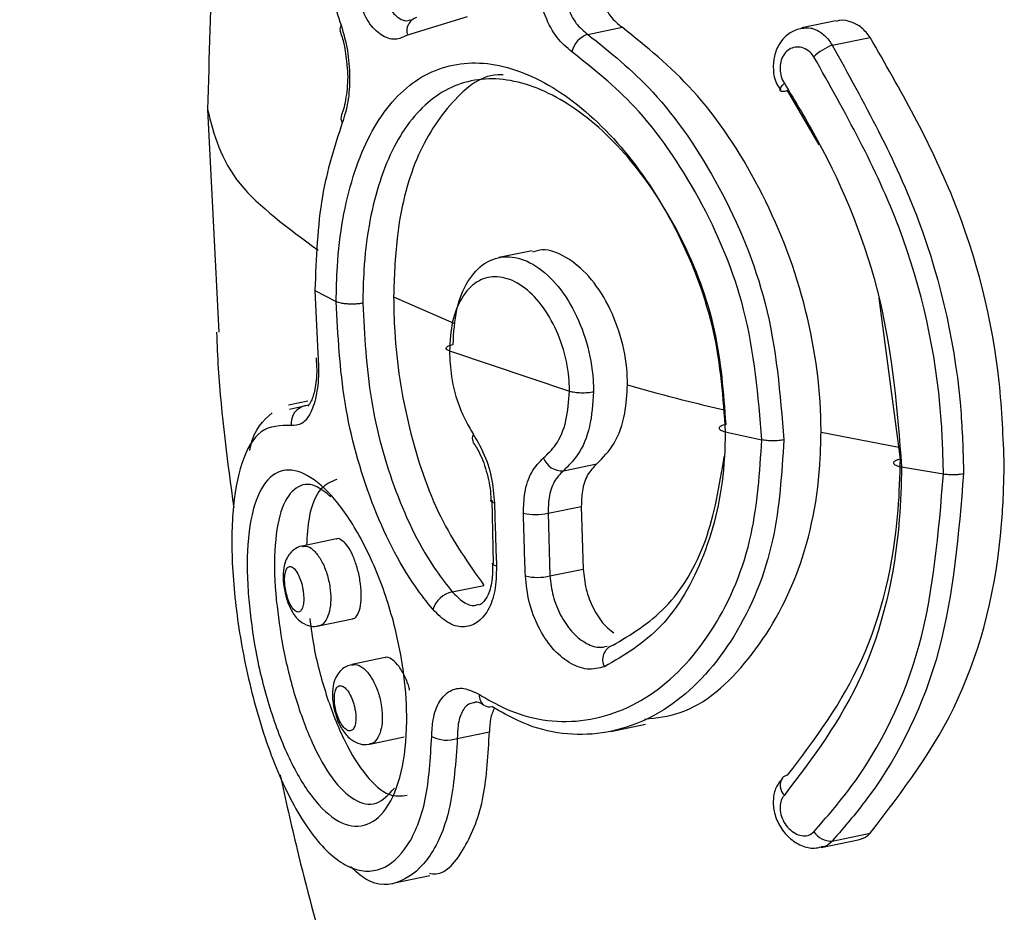
# Model space of a CAD drawing. Units: millimetres. Extents: x 292 to 10204, y 2025 to 14138.
# Drawn here: x 2703 to 2719, y 9493 to 9508 of the extents above; entities that cross this region are included whole.
import ezdxf

# ---------------------------------------------------------------- set-up
doc = ezdxf.new("R2010")
doc.units = ezdxf.units.MM
doc.linetypes.add('ACAD_ISO03W100', pattern=[30, 12, -18])
doc.layers.add('HERNI_PRVEK', color=4, linetype='Continuous')
doc.layers.add('ZALOZENI', color=6, linetype='Continuous')
doc.layers.add('KOTY', color=7, linetype='Continuous', lineweight=13)
doc.styles.add('arial', font='arial.ttf')
doc.dimstyles.new('KOTY_50', dxfattribs={"dimtxt": 110, "dimasz": 50, "dimexe": 50, "dimexo": 50, "dimgap": 30, "dimtad": 1, "dimdec": 0, "dimrnd": 10, "dimdsep": 46, "dimtxsty": 'arial', "dimblk": 'ARCHTICK', "dimcen": -1.5, "dimclrt": 2, "dimadec": 0, "dimazin": 0, "dimtfac": 0.63, "dimtdec": 0, "dimtix": 1, "dimtmove": 2, "dimatfit": 3, "dimldrblk": 'KOTA', "dimfxl": 400, "dimfxlon": 1, "dimtfill": 1, "dimtolj": 1, "dimtzin": 0, "dimarcsym": 0})

# ---------------------------------------------------------------- blocks, each defined once
blk = doc.blocks.new('_ArchTick')
at = {"color": 0, "linetype": 'ByBlock', "const_width": 0.15}
blk.add_lwpolyline([(-0.5, -0.5), (0.5, 0.5)], dxfattribs=at)
blk = doc.blocks.new('*D18')
at = {"layer": 'Defpoints', "color": 0, "transparency": 16777216}
for p in [(2738.677, 9851.578), (580.477, 8921.701)]:
    blk.add_point(p, dxfattribs=at)
at = {"layer": 'KOTY', "color": 0, "lineweight": -2, "transparency": 16777216}
for p, q in [((2738.677, 9851.578), (1527.923, 9329.915)), ((580.477, 8921.701), (1074.796, 9134.682))]:
    blk.add_line(p, q, dxfattribs=at)
at = {"layer": 'KOTY', "color": 0, "lineweight": -2, "transparency": 16777216, "xscale": 50, "yscale": 50, "zscale": 50, "rotation": 203.3091777223758}
blk.add_blockref('_ArchTick', (580.477, 8921.701), dxfattribs=at)
at = {"layer": 'KOTY', "color": 2, "transparency": 16777216, "insert": (1301.359, 9232.299), "char_height": 110, "attachment_point": 5, "rotation": 23.3092, "style": 'arial', "bg_fill": 3, "box_fill_scale": 1.1, "bg_fill_color": 256, "bg_fill_true_color": 13158600, "bg_fill_transparency": 0}
blk.add_mtext('\\A1;R2350', dxfattribs=at)
blk = doc.blocks.new('KOTA')
for p, q in [((-75, -75), (75, 75)), ((0, 75), (0, -75)), ((-75, 0), (75, 0))]:
    blk.add_line(p, q)
blk = doc.blocks.new('*D32')
at = {"layer": 'Defpoints', "color": 0, "linetype": 'ACAD_ISO03W100', "ltscale": 3, "transparency": 16777216}
for p in [(8422.812, 13715.654), (8422.812, 13715.654), (389.916, 7002.46)]:
    blk.add_point(p, dxfattribs=at)
at = {"layer": 'KOTY', "color": 0, "linetype": 'ACAD_ISO03W100', "lineweight": -2, "ltscale": 3, "transparency": 16777216}
for p, q in [((8422.812, 13715.654), (8390.749, 13754.02)), ((8422.812, 13715.654), (7988.976, 13353.092)), ((389.916, 7002.46), (7633.527, 13056.039)), ((389.916, 7002.46), (421.979, 6964.094))]:
    blk.add_line(p, q, dxfattribs=at)
at = {"layer": 'KOTY', "color": 0, "linetype": 'ACAD_ISO03W100', "lineweight": -2, "ltscale": 3, "transparency": 16777216, "xscale": 50, "yscale": 50, "zscale": 50}
for p, rotation in [((8422.812, 13715.654), 39.88593940992079), ((389.916, 7002.46), 219.8859394099208)]:
    blk.add_blockref('_ArchTick', p, dxfattribs=dict(at, rotation=rotation))
at = {"layer": 'KOTY', "color": 2, "linetype": 'ACAD_ISO03W100', "ltscale": 3, "transparency": 16777216, "insert": (7814.458, 13200.729), "char_height": 110, "attachment_point": 5, "rotation": 39.8859, "style": 'arial', "bg_fill": 3, "box_fill_scale": 1.1, "bg_fill_color": 256, "bg_fill_true_color": 13158600, "bg_fill_transparency": 0}
blk.add_mtext('\\A1;10470', dxfattribs=at)
blk = doc.blocks.new('*D37')
at = {"layer": 'Defpoints', "color": 0, "transparency": 16777216}
for p in [(2738.678, 9851.541), (2513.692, 9343.616), (2738.915, 9343.616, -2281.002)]:
    blk.add_point(p, dxfattribs=at)
at = {"layer": 'KOTY', "color": 0, "lineweight": -2, "transparency": 16777216}
for p, q in [((2688.678, 9851.541), (2463.692, 9851.541)), ((2513.692, 9851.541), (2513.692, 9343.616)), ((2517.597, 9343.616), (2463.692, 9343.616))]:
    blk.add_line(p, q, dxfattribs=at)
at = {"layer": 'KOTY', "color": 0, "lineweight": -2, "transparency": 16777216, "xscale": 50, "yscale": 50, "zscale": 50}
for p, rotation in [((2513.692, 9851.541), 90), ((2513.692, 9343.616), 270)]:
    blk.add_blockref('_ArchTick', p, dxfattribs=dict(at, rotation=rotation))
at = {"layer": 'KOTY', "color": 2, "transparency": 16777216, "insert": (2427.529, 9597.578), "char_height": 110, "attachment_point": 5, "rotation": 90, "style": 'arial', "bg_fill": 3, "box_fill_scale": 1.1, "bg_fill_color": 256, "bg_fill_true_color": 13158600, "bg_fill_transparency": 0}
blk.add_mtext('\\A1;510', dxfattribs=at)
blk = doc.blocks.new('*D38')
at = {"layer": 'Defpoints', "color": 0, "transparency": 16777216}
for p in [(2738.678, 9854.102), (2033.846, 8665.646), (2738.677, 8665.646)]:
    blk.add_point(p, dxfattribs=at)
at = {"layer": 'KOTY', "color": 0, "lineweight": -2, "transparency": 16777216}
for p, q in [((2433.846, 9854.102), (1983.846, 9854.102)), ((2033.846, 9854.102), (2033.846, 8665.646)), ((2433.846, 8665.646), (1983.846, 8665.646))]:
    blk.add_line(p, q, dxfattribs=at)
at = {"layer": 'KOTY', "color": 0, "lineweight": -2, "transparency": 16777216, "xscale": 50, "yscale": 50, "zscale": 50}
for p, rotation in [((2033.846, 9854.102), 90), ((2033.846, 8665.646), 270)]:
    blk.add_blockref('_ArchTick', p, dxfattribs=dict(at, rotation=rotation))
at = {"layer": 'KOTY', "color": 2, "transparency": 16777216, "insert": (1947.683, 9259.874), "char_height": 110, "attachment_point": 5, "rotation": 90, "style": 'arial', "bg_fill": 3, "box_fill_scale": 1.1, "bg_fill_color": 256, "bg_fill_true_color": 13158600, "bg_fill_transparency": 0}
blk.add_mtext('\\A1;1190', dxfattribs=at)
blk = doc.blocks.new('*D39')
at = {"layer": 'Defpoints', "color": 0, "transparency": 16777216}
for p in [(2738.677, 9851.541), (3938.677, 9354.577), (3938.677, 9354.577)]:
    blk.add_point(p, dxfattribs=at)
at = {"layer": 'KOTY', "color": 0, "lineweight": -2, "transparency": 16777216}
for p, q in [((2738.677, 9851.541), (2719.546, 9805.346)), ((2738.677, 9851.541), (3283.036, 9626.102)), ((3938.677, 9354.577), (3632.059, 9481.559)), ((3938.677, 9354.577), (3919.546, 9308.382))]:
    blk.add_line(p, q, dxfattribs=at)
at = {"layer": 'KOTY', "color": 0, "lineweight": -2, "transparency": 16777216, "xscale": 50, "yscale": 50, "zscale": 50}
for p, rotation in [((2738.677, 9851.541), 157.5037666038428), ((3938.677, 9354.577), 337.5037666038428)]:
    blk.add_blockref('_ArchTick', p, dxfattribs=dict(at, rotation=rotation))
at = {"layer": 'KOTY', "color": 2, "transparency": 16777216, "insert": (3445.219, 9524.063), "char_height": 110, "attachment_point": 5, "rotation": 337.5038, "style": 'arial', "bg_fill": 3, "box_fill_scale": 1.1, "bg_fill_color": 256, "bg_fill_true_color": 13158600, "bg_fill_transparency": 0}
blk.add_mtext('\\A1;1300', dxfattribs=at)
blk = doc.blocks.new('*D40')
at = {"layer": 'Defpoints', "color": 0, "transparency": 16777216}
for p in [(2738.678, 9854.102), (4538.677, 9354.577), (4538.677, 9354.577)]:
    blk.add_point(p, dxfattribs=at)
at = {"layer": 'KOTY', "color": 0, "lineweight": -2, "transparency": 16777216}
for p, q in [((2738.678, 9854.102), (2752.048, 9902.281)), ((2738.678, 9854.102), (3490.075, 9645.579)), ((4538.677, 9354.577), (3854.087, 9544.56)), ((4538.677, 9354.577), (4552.048, 9402.756))]:
    blk.add_line(p, q, dxfattribs=at)
at = {"layer": 'KOTY', "color": 0, "lineweight": -2, "transparency": 16777216, "xscale": 50, "yscale": 50, "zscale": 50}
for p, rotation in [((2738.678, 9854.102), 164.4899275383814), ((4538.677, 9354.577), 344.4899275383813)]:
    blk.add_blockref('_ArchTick', p, dxfattribs=dict(at, rotation=rotation))
at = {"layer": 'KOTY', "color": 2, "transparency": 16777216, "insert": (3670.522, 9589.45), "char_height": 110, "attachment_point": 5, "rotation": 344.4899, "style": 'arial', "bg_fill": 3, "box_fill_scale": 1.1, "bg_fill_color": 256, "bg_fill_true_color": 13158600, "bg_fill_transparency": 0}
blk.add_mtext('\\A1;1870', dxfattribs=at)
blk = doc.blocks.new('*D41')
at = {"layer": 'Defpoints', "color": 0, "transparency": 16777216}
for p in [(2737.187, 9854.408), (2736.404, 9850.599), (4995.988, 9386.071)]:
    blk.add_point(p, dxfattribs=at)
at = {"layer": 'KOTY', "color": 0, "lineweight": -2, "transparency": 16777216}
for p, q in [((2737.187, 9854.408), (2747.255, 9903.384)), ((4996.771, 9389.881), (2737.187, 9854.408)), ((4996.771, 9389.881), (5006.84, 9438.856))]:
    blk.add_line(p, q, dxfattribs=at)
at = {"layer": 'KOTY', "color": 0, "lineweight": -2, "transparency": 16777216, "xscale": 50, "yscale": 50, "zscale": 50}
for p, rotation in [((2737.187, 9854.408), 168.3829300399903), ((4996.771, 9389.881), 348.3829300399903)]:
    blk.add_blockref('_ArchTick', p, dxfattribs=dict(at, rotation=rotation))
at = {"layer": 'KOTY', "color": 2, "transparency": 16777216, "insert": (3759.207, 9738), "char_height": 110, "attachment_point": 5, "rotation": 348.3829, "style": 'arial', "bg_fill": 3, "box_fill_scale": 1.1, "bg_fill_color": 256, "bg_fill_true_color": 13158600, "bg_fill_transparency": 0}
blk.add_mtext('\\A1;2310', dxfattribs=at)

msp = doc.modelspace()

# ---------------------------------------------------------------- dimensions: what is measured, and where the dimension line sits
at = {"layer": 'KOTY', "linetype": 'ACAD_ISO03W100', "ltscale": 3}
dim = msp.add_linear_dim(base=(8422.812, 13715.654), p1=(389.916, 7002.46), p2=(8422.812, 13715.654), angle=39.8859, dimstyle='KOTY_50', dxfattribs=at)
dim.commit()
dim.dimension.update_dxf_attribs({"geometry": '*D32', "text_midpoint": (7814.458, 13200.729), "dimtype": 161})

# ---------------------------------------------------------------- next in the draw order: linework, layer by layer
at = {"layer": 'HERNI_PRVEK'}
for p, q in [((2710.351, 9507.911), (2709.34, 9507.597)), ((2712.388, 9507.612), (2712.968, 9507.732)), ((2716.585, 9507.839), (2716.006, 9507.72)), ((2716.52, 9507.428), (2717.163, 9507.56)), ((2716.301, 9505.746), (2715.767, 9506.661)), ((2705.96, 9506.341), (2706.15, 9502.579)), ((2711.446, 9503.956), (2710.887, 9503.841)), ((2707.775, 9503.285), (2708.136, 9503.096)), ((2707.775, 9503.285), (2707.825, 9502.227)), ((2709.106, 9503.176), (2710.122, 9502.73)), ((2717.674, 9500.433), (2717.313, 9503.152)), ((2710.05, 9502.261), (2712.079, 9501.583)), ((2707.658, 9501.415), (2707.332, 9501.348)), ((2707.347, 9501.28), (2707.62, 9501.341)), ((2707.62, 9501.341), (2707.681, 9501.353)), ((2707.62, 9501.341), (2707.67, 9501.352)), ((2714.714, 9500.896), (2715.332, 9500.76)), ((2716.332, 9500.888), (2717.647, 9500.638)), ((2711.977, 9500.237), (2712.541, 9500.353)), ((2717.694, 9500.303), (2718.403, 9500.185)), ((2710.767, 9499.741), (2710.791, 9498.676)), ((2711.717, 9499.52), (2712.279, 9499.635)), ((2712.279, 9499.635), (2712.312, 9498.576)), ((2711.717, 9499.52), (2711.75, 9498.461)), ((2708.14, 9499.084), (2707.561, 9498.965)), ((2710.783, 9498.676), (2710.783, 9498.678)), ((2711.75, 9498.461), (2712.312, 9498.576)), ((2710.098, 9498.19), (2710.632, 9498.3)), ((2707.837, 9497.614), (2708.412, 9497.733)), ((2708.961, 9497.079), (2708.4, 9496.963)), ((2712.778, 9495.833), (2713.365, 9495.954)), ((2708.704, 9495.619), (2709.284, 9495.738)), ((2710.183, 9495.714), (2710.726, 9495.826)), ((2716.52, 9493.978), (2717.163, 9494.111)), ((2716.336, 9493.87), (2716.959, 9493.999)), ((2709.12, 9493.274), (2709.716, 9493.397))]:
    msp.add_line(p, q, dxfattribs=at)
at = {"layer": 'HERNI_PRVEK', "flags": 128}
for points in [[(2715.643, 9506.661), (2715.642, 9506.662), (2715.641, 9506.684), (2715.653, 9506.713), (2715.677, 9506.747), (2715.712, 9506.785)], [(2715.767, 9506.661), (2715.721, 9506.648), (2715.683, 9506.644), (2715.657, 9506.649), (2715.643, 9506.661)], [(2710.812, 9499.687), (2710.781, 9499.7), (2710.76, 9499.715), (2710.751, 9499.732), (2710.75, 9499.738)], [(2710.846, 9498.624), (2710.814, 9498.637), (2710.794, 9498.653), (2710.784, 9498.669), (2710.783, 9498.676)]]:
    msp.add_lwpolyline(points, dxfattribs=at)
at = {"layer": 'HERNI_PRVEK'}
for centre, radius, start, end in [((2709.563, 9507.671), 0.235, 105.8589, 198.4795), ((2708.283, 9507.709), 0.084, 138.3883, 200.2277), ((2712.515, 9507.229), 0.404, 108.2577, 167.3425), ((2716.86, 9506.542), 0.949, 110.9962, 133.1872), ((2708.373, 9506.197), 0.157, 158.1408, 211.2073), ((2707.681, 9501.039), 0.308, 101.3647, 186.7013), ((2710.544, 9500.786), 0.109, 144.4567, 210.6948), ((2711.951, 9500.567), 0.331, 200.2781, 274.3899), ((2711.517, 9500.376), 0.88, 255.7778, 283.1363), ((2711.541, 9499.287), 0.852, 255.948, 284.1973), ((2710.19, 9497.753), 0.446, 101.9231, 161.4185), ((2712.894, 9497.044), 0.255, 110.1133, 208.2688), ((2710.753, 9496.433), 0.198, 173.7338, 235.1172), ((2710.726, 9496.42), 0.172, 240.0307, 283.1595), ((2710.007, 9496.235), 0.55, 242.1779, 288.6815), ((2715.876, 9494.92), 0.234, 147.238, 225.5865), ((2715.782, 9494.947), 0.144, 96.1072, 135.978), ((2716.512, 9494.346), 0.368, 215.0479, 271.2933)]:
    msp.add_arc(centre, radius, start, end, dxfattribs=at)
for points, knots in [([(2728.484, 9499.465), (2728.412, 9500.418), (2728.27, 9502.289), (2727.355, 9505.04), (2725.84, 9508.535), (2723.528, 9512.756), (2720.835, 9517.626), (2718.36, 9522.34), (2716.637, 9526.351), (2715.599, 9529.714), (2715.144, 9532.366), (2715.144, 9534.773), (2715.699, 9536.823), (2716.291, 9538.122), (2716.838, 9538.63), (2716.867, 9538.657)], [0, 0, 0, 0, 0.058252, 0.114396, 0.171839, 0.284994, 0.400766, 0.512187, 0.626593, 0.702473, 0.779855, 0.851359, 0.924644, 0.996083, 1, 1, 1, 1]), ([(2717.528, 9534.048), (2717.518, 9533.608), (2717.491, 9532.425), (2717.962, 9529.939), (2718.993, 9526.564), (2720.847, 9522.176), (2723.394, 9517.111), (2725.97, 9512.267), (2728.007, 9508.115), (2729.203, 9505.097), (2729.917, 9502.331), (2730.016, 9500.729), (2730.066, 9499.918)], [0, 0, 0, 0, 0.049762, 0.133808, 0.251512, 0.372586, 0.531989, 0.695884, 0.785781, 0.876965, 0.937706, 1, 1, 1, 1]), ([(2711.857, 9530.937), (2711.634, 9530.56), (2710.487, 9528.617), (2708.892, 9524.366), (2707.144, 9518.313), (2706.128, 9512.117), (2706.012, 9508.13), (2705.96, 9506.341)], [0, 0, 0, 0, 0.051426, 0.264981, 0.522238, 0.785609, 1, 1, 1, 1]), ([(2707.753, 9509.253), (2707.802, 9509.084), (2707.948, 9508.588), (2708.112, 9508.092), (2708.22, 9507.765)], [0, 0, 0, 0, 0.340557, 1, 1, 1, 1]), ([(2712.529, 9508.875), (2712.526, 9508.759), (2712.521, 9508.526), (2712.613, 9508.188), (2712.763, 9507.903), (2712.9, 9507.788), (2712.968, 9507.732)], [0, 0, 0, 0, 0.253513, 0.507084, 0.759194, 1, 1, 1, 1]), ([(2712.12, 9507.317), (2712.033, 9507.39), (2711.855, 9507.54), (2711.66, 9507.91), (2711.541, 9508.349), (2711.547, 9508.652), (2711.55, 9508.803)], [0, 0, 0, 0, 0.240959, 0.493455, 0.7469, 1, 1, 1, 1]), ([(2711.965, 9508.759), (2711.96, 9508.643), (2711.95, 9508.409), (2712.035, 9508.069), (2712.182, 9507.783), (2712.32, 9507.668), (2712.388, 9507.612)], [0, 0, 0, 0, 0.2541, 0.507864, 0.759905, 1, 1, 1, 1]), ([(2708.909, 9508.347), (2708.944, 9508.251), (2709.014, 9508.059), (2709.169, 9507.892), (2709.302, 9507.826), (2709.375, 9507.855), (2709.39, 9507.861)], [0, 0, 0, 0, 0.307909, 0.615366, 0.919942, 1, 1, 1, 1]), ([(2709.34, 9507.597), (2709.271, 9507.565), (2709.125, 9507.499), (2708.892, 9507.582), (2708.671, 9507.802), (2708.567, 9508.049), (2708.516, 9508.172)], [0, 0, 0, 0, 0.2287983, 0.4849753, 0.742687, 1, 1, 1, 1]), ([(2717.163, 9507.56), (2717.117, 9507.619), (2717.024, 9507.736), (2716.841, 9507.83), (2716.688, 9507.864), (2716.608, 9507.837), (2716.588, 9507.83)], [0, 0, 0, 0, 0.2967786, 0.5932055, 0.8983981, 1, 1, 1, 1]), ([(2708.22, 9507.765), (2708.259, 9507.626), (2708.336, 9507.354), (2708.372, 9506.895), (2708.346, 9506.458), (2708.274, 9506.23), (2708.238, 9506.116)], [0, 0, 0, 0, 0.258984, 0.506434, 0.753136, 1, 1, 1, 1]), ([(2716.332, 9500.888), (2716.332, 9500.933), (2716.327, 9501.651), (2716.117, 9503.1), (2715.337, 9505.071), (2714.229, 9506.724), (2713.376, 9507.405), (2712.968, 9507.732)], [0, 0, 0, 0, 0.016751, 0.265828, 0.515362, 0.768006, 1, 1, 1, 1]), ([(2716.005, 9507.716), (2715.937, 9507.695), (2715.799, 9507.652), (2715.639, 9507.489), (2715.536, 9507.274), (2715.514, 9507.022), (2715.554, 9506.803), (2715.629, 9506.7), (2715.653, 9506.667)], [0, 0, 0, 0, 0.166964, 0.341721, 0.521484, 0.711045, 0.907061, 1, 1, 1, 1]), ([(2716.005, 9507.715), (2716.056, 9507.721), (2716.164, 9507.734), (2716.333, 9507.652), (2716.453, 9507.535), (2716.507, 9507.449), (2716.52, 9507.428)], [0, 0, 0, 0, 0.273374, 0.586839, 0.896589, 1, 1, 1, 1]), ([(2708.198, 9507.678), (2708.223, 9507.605), (2708.281, 9507.435), (2708.302, 9507.226), (2708.313, 9507.108)], [0, 0, 0, 0, 0.434739, 1, 1, 1, 1]), ([(2712.388, 9507.612), (2712.763, 9507.314), (2713.577, 9506.664), (2714.658, 9505.073), (2715.521, 9503.013), (2715.641, 9501.534), (2715.705, 9500.759)], [0, 0, 0, 0, 0.214448, 0.466411, 0.720185, 1, 1, 1, 1]), ([(2719.43, 9500.332), (2719.412, 9500.8), (2719.353, 9502.306), (2718.698, 9504.885), (2717.669, 9506.679), (2717.163, 9507.56)], [0, 0, 0, 0, 0.186775, 0.60037, 1, 1, 1, 1]), ([(2716.21, 9507.234), (2716.202, 9507.246), (2716.168, 9507.294), (2716.092, 9507.36), (2715.981, 9507.402), (2715.868, 9507.397), (2715.769, 9507.348), (2715.693, 9507.262), (2715.646, 9507.15), (2715.633, 9507.025), (2715.653, 9506.895), (2715.692, 9506.821), (2715.712, 9506.785)], [0, 0, 0, 0, 0.036818, 0.147865, 0.261321, 0.374395, 0.484724, 0.591274, 0.694498, 0.796046, 0.897968, 1, 1, 1, 1]), ([(2716.52, 9507.428), (2717.055, 9506.465), (2718.126, 9504.539), (2718.694, 9501.94), (2718.733, 9500.523), (2718.742, 9500.19)], [0, 0, 0, 0, 0.433143, 0.866687, 1, 1, 1, 1]), ([(2715.332, 9500.76), (2715.27, 9501.501), (2715.153, 9502.917), (2714.315, 9504.887), (2713.268, 9506.409), (2712.482, 9507.031), (2712.12, 9507.317)], [0, 0, 0, 0, 0.279002, 0.532533, 0.784866, 1, 1, 1, 1]), ([(2718.403, 9500.185), (2718.393, 9500.509), (2718.354, 9501.889), (2717.793, 9504.423), (2716.738, 9506.296), (2716.21, 9507.234)], [0, 0, 0, 0, 0.133084, 0.566263, 1, 1, 1, 1]), ([(2708.136, 9503.096), (2708.14, 9503.295), (2708.156, 9504.058), (2708.375, 9505.272), (2708.946, 9506.436), (2709.78, 9507.098), (2710.811, 9507.193), (2711.942, 9506.711), (2713.043, 9505.701), (2713.957, 9504.283), (2714.591, 9502.609), (2714.673, 9501.464), (2714.714, 9500.896)], [0, 0, 0, 0, 0.037913, 0.145091, 0.252349, 0.359212, 0.466113, 0.573717, 0.681745, 0.789092, 0.895327, 1, 1, 1, 1]), ([(2708.313, 9507.108), (2708.316, 9507.087), (2708.339, 9506.931), (2708.32, 9506.64), (2708.273, 9506.366), (2708.231, 9506.275), (2708.223, 9506.257)], [0, 0, 0, 0, 0.0656252, 0.489815, 0.8989976, 1, 1, 1, 1]), ([(2714.726, 9501.02), (2714.687, 9501.553), (2714.61, 9502.627), (2714.014, 9504.195), (2713.157, 9505.525), (2712.125, 9506.47), (2711.069, 9506.92), (2710.109, 9506.828), (2709.334, 9506.205), (2708.807, 9505.112), (2708.604, 9503.972), (2708.589, 9503.257), (2708.586, 9503.069)], [0, 0, 0, 0, 0.105021, 0.211468, 0.318786, 0.426549, 0.533768, 0.640346, 0.747091, 0.854464, 0.96195, 1, 1, 1, 1]), ([(2710.96, 9506.927), (2710.949, 9506.928), (2710.61, 9506.951), (2710.069, 9506.501), (2709.451, 9505.578), (2709.148, 9504.368), (2709.117, 9503.509), (2709.106, 9503.176)], [0, 0, 0, 0, 0.009558, 0.280662, 0.553217, 0.826584, 1, 1, 1, 1]), ([(2715.712, 9506.785), (2715.901, 9506.471), (2716.574, 9505.36), (2717.467, 9503.153), (2717.619, 9501.253), (2717.694, 9500.303)], [0, 0, 0, 0, 0.164035, 0.582236, 1, 1, 1, 1]), ([(2705.96, 9506.341), (2706.069, 9505.918), (2706.278, 9505.103), (2707.326, 9504.335), (2707.83, 9503.966)], [0, 0, 0, 0, 0.51925, 1, 1, 1, 1]), ([(2708.238, 9506.116), (2708.109, 9505.718), (2707.838, 9504.887), (2707.797, 9503.834), (2707.775, 9503.285)], [0, 0, 0, 0, 0.479014, 1, 1, 1, 1]), ([(2713.06, 9501.691), (2713.059, 9501.731), (2713.056, 9501.979), (2712.98, 9502.452), (2712.749, 9503.052), (2712.415, 9503.548), (2712.024, 9503.868), (2711.683, 9504.002), (2711.507, 9503.947), (2711.452, 9503.929)], [0, 0, 0, 0, 0.034516, 0.211164, 0.387879, 0.564871, 0.741986, 0.918942, 1, 1, 1, 1]), ([(2710.112, 9502.37), (2710.124, 9502.573), (2710.149, 9502.979), (2710.346, 9503.461), (2710.639, 9503.778), (2711.009, 9503.89), (2711.413, 9503.787), (2711.808, 9503.481), (2712.147, 9503.004), (2712.388, 9502.411), (2712.479, 9501.912), (2712.485, 9501.638), (2712.487, 9501.573)], [0, 0, 0, 0, 0.107345, 0.214689, 0.322052, 0.429415, 0.536738, 0.644013, 0.751361, 0.858787, 0.966185, 1, 1, 1, 1]), ([(2712.079, 9501.583), (2712.078, 9501.638), (2712.073, 9501.87), (2711.994, 9502.292), (2711.786, 9502.794), (2711.496, 9503.198), (2711.158, 9503.458), (2710.813, 9503.546), (2710.498, 9503.451), (2710.249, 9503.184), (2710.082, 9502.777), (2710.061, 9502.433), (2710.05, 9502.261)], [0, 0, 0, 0, 0.03369, 0.140756, 0.248062, 0.355549, 0.463162, 0.570852, 0.678489, 0.785901, 0.893034, 1, 1, 1, 1]), ([(2709.767, 9497.896), (2709.668, 9498.021), (2709.268, 9498.527), (2708.7, 9499.667), (2708.224, 9501.373), (2708.165, 9502.524), (2708.136, 9503.095)], [0, 0, 0, 0, 0.099926, 0.403228, 0.704235, 1, 1, 1, 1]), ([(2708.586, 9503.069), (2708.613, 9502.524), (2708.669, 9501.443), (2709.111, 9499.845), (2709.634, 9498.782), (2710.006, 9498.308), (2710.098, 9498.19)], [0, 0, 0, 0, 0.301521, 0.597575, 0.900382, 1, 1, 1, 1]), ([(2709.106, 9503.176), (2709.109, 9502.982), (2709.124, 9502.254), (2709.332, 9500.946), (2709.845, 9499.414), (2710.374, 9498.666), (2710.632, 9498.3)], [0, 0, 0, 0, 0.109355, 0.410214, 0.711965, 1, 1, 1, 1]), ([(2706.112, 9502.577), (2706.12, 9502.373), (2706.163, 9501.377), (2706.298, 9500.393), (2706.405, 9499.611)], [0, 0, 0, 0, 0.204753, 1, 1, 1, 1]), ([(2707.825, 9502.227), (2707.831, 9502.13), (2707.847, 9501.885), (2707.812, 9501.52), (2707.712, 9501.202), (2707.559, 9501.004), (2707.436, 9501.003), (2707.375, 9501.003)], [0, 0, 0, 0, 0.136872, 0.345754, 0.560649, 0.780216, 1, 1, 1, 1]), ([(2710.05, 9502.261), (2710.057, 9502.117), (2710.073, 9501.795), (2710.207, 9501.286), (2710.372, 9500.995), (2710.455, 9500.849)], [0, 0, 0, 0, 0.287056, 0.643123, 1, 1, 1, 1]), ([(2707.795, 9502.146), (2707.8, 9502.079), (2707.816, 9501.88), (2707.78, 9501.613), (2707.72, 9501.405), (2707.657, 9501.328), (2707.666, 9501.334), (2707.669, 9501.335)], [0, 0, 0, 0, 0.1501821, 0.4436202, 0.6881787, 0.9128615, 1, 1, 1, 1]), ([(2711.641, 9500.453), (2711.713, 9500.522), (2711.875, 9500.676), (2712.043, 9501.068), (2712.067, 9501.411), (2712.079, 9501.583)], [0, 0, 0, 0, 0.288918, 0.644735, 1, 1, 1, 1]), ([(2712.487, 9501.573), (2712.473, 9501.37), (2712.445, 9500.965), (2712.249, 9500.502), (2712.061, 9500.319), (2711.977, 9500.237)], [0, 0, 0, 0, 0.35584, 0.711683, 1, 1, 1, 1]), ([(2712.541, 9500.353), (2712.645, 9500.458), (2712.855, 9500.669), (2713.029, 9501.16), (2713.05, 9501.527), (2713.06, 9501.691)], [0, 0, 0, 0, 0.356335, 0.71268, 1, 1, 1, 1]), ([(2713.06, 9501.691), (2713.217, 9501.645), (2713.737, 9501.496), (2714.302, 9501.359), (2714.696, 9501.264)], [0, 0, 0, 0, 0.303541, 1, 1, 1, 1]), ([(2706.673, 9500.577), (2706.677, 9500.598), (2706.743, 9500.941), (2706.904, 9501.083), (2707.054, 9501.215)], [0, 0, 0, 0, 0.061682, 1, 1, 1, 1]), ([(2707.375, 9501.003), (2707.194, 9501.001), (2706.845, 9500.996), (2706.521, 9500.427), (2706.363, 9499.574), (2706.367, 9498.486), (2706.521, 9497.257), (2706.822, 9495.988), (2707.255, 9494.832), (2707.786, 9493.952), (2708.358, 9493.471), (2708.907, 9493.438), (2709.361, 9493.847), (2709.683, 9494.627), (2709.728, 9495.375), (2709.751, 9495.748)], [0, 0, 0, 0, 0.084656, 0.16332, 0.238088, 0.310002, 0.381665, 0.455704, 0.533013, 0.612413, 0.692082, 0.770829, 0.84823, 0.924262, 1, 1, 1, 1]), ([(2714.714, 9500.897), (2714.709, 9500.716), (2714.69, 9499.971), (2714.401, 9498.756), (2713.679, 9497.515), (2713.004, 9497.119), (2712.67, 9496.924)], [0, 0, 0, 0, 0.096667, 0.399532, 0.703132, 1, 1, 1, 1]), ([(2713.349, 9496.039), (2713.551, 9496.062), (2714.197, 9496.133), (2715.161, 9496.995), (2716.021, 9498.483), (2716.315, 9499.92), (2716.329, 9500.744), (2716.332, 9500.888)], [0, 0, 0, 0, 0.12361, 0.394874, 0.668811, 0.942246, 1, 1, 1, 1]), ([(2710.444, 9500.727), (2710.483, 9500.666), (2710.583, 9500.515), (2710.696, 9500.183), (2710.749, 9499.899), (2710.748, 9499.757), (2710.748, 9499.738)], [0, 0, 0, 0, 0.231776, 0.582055, 0.942888, 1, 1, 1, 1]), ([(2710.455, 9500.849), (2710.512, 9500.754), (2710.638, 9500.54), (2710.775, 9500.129), (2710.8, 9499.834), (2710.812, 9499.687)], [0, 0, 0, 0, 0.28823, 0.64435, 1, 1, 1, 1]), ([(2710.557, 9496.455), (2710.7, 9496.372), (2711.252, 9496.054), (2712.284, 9495.903), (2713.541, 9496.386), (2714.565, 9497.506), (2715.217, 9499.031), (2715.296, 9500.214), (2715.332, 9500.76)], [0, 0, 0, 0, 0.068007, 0.261129, 0.455044, 0.647236, 0.837164, 1, 1, 1, 1]), ([(2715.705, 9500.759), (2715.667, 9500.188), (2715.587, 9498.952), (2714.916, 9497.358), (2713.859, 9496.186), (2712.559, 9495.679), (2711.488, 9495.835), (2710.915, 9496.166), (2710.765, 9496.252)], [0, 0, 0, 0, 0.163503, 0.353904, 0.546112, 0.739641, 0.93219, 1, 1, 1, 1]), ([(2711.301, 9499.524), (2711.305, 9499.638), (2711.313, 9499.894), (2711.425, 9500.235), (2711.569, 9500.38), (2711.641, 9500.453)], [0, 0, 0, 0, 0.288863, 0.644059, 1, 1, 1, 1]), ([(2712.806, 9497.284), (2713.118, 9497.469), (2713.749, 9497.845), (2714.448, 9498.991), (2714.615, 9499.987), (2714.697, 9500.479)], [0, 0, 0, 0, 0.330651, 0.669589, 1, 1, 1, 1]), ([(2715.767, 9495.09), (2716.226, 9495.697), (2717.144, 9496.911), (2717.632, 9498.942), (2717.666, 9500.147), (2717.674, 9500.433)], [0, 0, 0, 0, 0.432649, 0.86544, 1, 1, 1, 1]), ([(2706.656, 9498.062), (2706.653, 9498.104), (2706.623, 9498.477), (2706.626, 9498.83), (2706.679, 9499.38), (2706.786, 9499.857), (2707.08, 9500.24), (2707.475, 9500.28), (2707.929, 9499.991), (2708.393, 9499.413), (2708.816, 9498.6), (2709.125, 9497.682), (2709.297, 9496.786), (2709.351, 9495.915), (2709.259, 9495.1), (2709, 9494.477), (2708.621, 9494.186), (2708.18, 9494.258), (2707.737, 9494.665), (2707.333, 9495.342), (2707.001, 9496.21), (2706.76, 9497.162), (2706.689, 9497.772), (2706.656, 9498.062)], [0, 0, 0, 0, 0.0068715, 0.0613017, 0.0621703, 0.1189123, 0.1752193, 0.229894, 0.2828919, 0.3348615, 0.3865736, 0.43856, 0.4825532, 0.5253117, 0.5797435, 0.6351731, 0.6911306, 0.7466435, 0.8006376, 0.8526482, 0.903274, 0.9540685, 1, 1, 1, 1]), ([(2711.977, 9500.237), (2711.921, 9500.181), (2711.81, 9500.068), (2711.725, 9499.805), (2711.72, 9499.608), (2711.717, 9499.52)], [0, 0, 0, 0, 0.355355, 0.710683, 1, 1, 1, 1]), ([(2712.541, 9500.353), (2712.485, 9500.297), (2712.374, 9500.184), (2712.288, 9499.921), (2712.281, 9499.724), (2712.279, 9499.635)], [0, 0, 0, 0, 0.355315, 0.71063, 1, 1, 1, 1]), ([(2717.694, 9500.304), (2717.686, 9500.007), (2717.65, 9498.753), (2717.143, 9496.641), (2716.189, 9495.382), (2715.712, 9494.753)], [0, 0, 0, 0, 0.134442, 0.5669153, 1, 1, 1, 1]), ([(2717.163, 9494.111), (2717.708, 9494.819), (2718.797, 9496.233), (2719.38, 9498.598), (2719.421, 9499.999), (2719.43, 9500.332)], [0, 0, 0, 0, 0.4331109, 0.8653643, 1, 1, 1, 1]), ([(2708.047, 9499.799), (2707.958, 9499.868), (2707.736, 9500.044), (2707.443, 9499.986), (2707.203, 9499.654), (2707.084, 9499.026), (2707.089, 9498.425), (2707.12, 9498.086), (2707.123, 9498.048)], [0, 0, 0, 0, 0.135678, 0.34105, 0.55296, 0.766514, 0.974219, 1, 1, 1, 1]), ([(2708.148, 9500.092), (2708.052, 9500.052), (2707.847, 9499.968), (2707.671, 9499.558), (2707.644, 9499.138), (2707.634, 9498.98)], [0, 0, 0, 0, 0.349866, 0.754773, 1, 1, 1, 1]), ([(2716.21, 9494.135), (2716.424, 9494.38), (2717.168, 9495.233), (2718.153, 9497.201), (2718.319, 9499.191), (2718.403, 9500.185)], [0, 0, 0, 0, 0.168023, 0.584205, 1, 1, 1, 1]), ([(2718.742, 9500.19), (2718.658, 9499.169), (2718.49, 9497.128), (2717.493, 9495.107), (2716.737, 9494.23), (2716.52, 9493.978)], [0, 0, 0, 0, 0.416319, 0.832327, 1, 1, 1, 1]), ([(2717.528, 9476.184), (2717.518, 9476.305), (2717.491, 9476.631), (2717.962, 9477.61), (2718.993, 9479.217), (2720.847, 9481.731), (2723.394, 9485.103), (2725.97, 9488.803), (2728.007, 9492.266), (2729.203, 9494.95), (2729.917, 9497.541), (2730.016, 9499.119), (2730.066, 9499.918)], [0, 0, 0, 0, 0.049762, 0.133808, 0.251512, 0.372586, 0.531989, 0.695884, 0.785781, 0.876965, 0.937706, 1, 1, 1, 1]), ([(2710.812, 9499.687), (2710.817, 9499.495), (2710.827, 9499.14), (2710.84, 9498.787), (2710.846, 9498.624)], [0, 0, 0, 0, 0.540169, 1, 1, 1, 1]), ([(2711.334, 9498.46), (2711.327, 9498.651), (2711.315, 9499.006), (2711.306, 9499.36), (2711.301, 9499.524)], [0, 0, 0, 0, 0.54019, 1, 1, 1, 1]), ([(2715.241, 9476.372), (2715.2, 9476.538), (2715.117, 9476.882), (2715.601, 9477.81), (2716.613, 9479.23), (2718.339, 9481.335), (2720.792, 9484.229), (2723.507, 9487.733), (2725.813, 9491.088), (2727.348, 9494.16), (2728.268, 9496.671), (2728.412, 9498.528), (2728.484, 9499.465)], [0, 0, 0, 0, 0.083163, 0.172309, 0.263345, 0.394179, 0.528841, 0.661955, 0.797978, 0.864154, 0.931516, 1, 1, 1, 1]), ([(2708.411, 9497.739), (2708.417, 9497.739), (2708.453, 9497.734), (2708.505, 9497.804), (2708.552, 9497.948), (2708.565, 9498.152), (2708.543, 9498.379), (2708.493, 9498.605), (2708.42, 9498.806), (2708.331, 9498.967), (2708.238, 9499.063), (2708.171, 9499.101), (2708.144, 9499.082), (2708.141, 9499.08)], [0, 0, 0, 0, 0.022621, 0.136197, 0.248758, 0.358176, 0.463802, 0.566565, 0.668414, 0.771572, 0.877844, 0.987999, 1, 1, 1, 1]), ([(2707.564, 9498.963), (2707.56, 9498.963), (2707.507, 9498.962), (2707.421, 9498.909), (2707.331, 9498.818), (2707.27, 9498.697), (2707.237, 9498.539), (2707.238, 9498.379), (2707.253, 9498.275), (2707.257, 9498.252)], [0, 0, 0, 0, 0.015971, 0.17922, 0.320451, 0.469041, 0.667077, 0.923512, 1, 1, 1, 1]), ([(2707.564, 9498.955), (2707.583, 9498.96), (2707.639, 9498.976), (2707.743, 9498.912), (2707.859, 9498.776), (2707.955, 9498.581), (2708.011, 9498.388), (2708.042, 9498.193), (2708.047, 9498.004), (2708.016, 9497.814), (2707.949, 9497.682), (2707.884, 9497.615), (2707.841, 9497.619), (2707.836, 9497.62)], [0, 0, 0, 0, 0.059482, 0.172052, 0.283914, 0.39309, 0.498999, 0.560389, 0.665511, 0.769852, 0.875565, 0.984209, 1, 1, 1, 1]), ([(2707.265, 9498.344), (2707.268, 9498.311), (2707.275, 9498.238), (2707.293, 9498.16), (2707.317, 9498.078), (2707.347, 9497.996), (2707.4, 9497.904), (2707.457, 9497.852), (2707.51, 9497.845), (2707.552, 9497.883), (2707.579, 9497.959), (2707.59, 9498.064), (2707.583, 9498.171), (2707.565, 9498.282), (2707.535, 9498.392), (2707.486, 9498.504), (2707.43, 9498.585), (2707.373, 9498.624), (2707.324, 9498.616), (2707.287, 9498.565), (2707.266, 9498.48), (2707.262, 9498.399), (2707.265, 9498.352), (2707.265, 9498.344)], [0, 0, 0, 0, 0.041028, 0.092083, 0.092767, 0.146498, 0.202218, 0.258947, 0.315301, 0.370186, 0.423192, 0.475023, 0.526849, 0.55704, 0.609202, 0.663357, 0.719404, 0.776281, 0.832501, 0.886944, 0.939335, 0.990263, 1, 1, 1, 1]), ([(2710.846, 9498.624), (2710.842, 9498.482), (2710.835, 9498.198), (2710.711, 9497.864), (2710.52, 9497.647), (2710.278, 9497.576), (2710.014, 9497.648), (2709.849, 9497.813), (2709.767, 9497.896)], [0, 0, 0, 0, 0.1668336, 0.3330721, 0.4996808, 0.6665221, 0.8333129, 1, 1, 1, 1]), ([(2710.775, 9498.678), (2710.778, 9498.589), (2710.783, 9498.379), (2710.709, 9498.131), (2710.603, 9497.985), (2710.564, 9497.974), (2710.544, 9497.968)], [0, 0, 0, 0, 0.203784, 0.477778, 0.738392, 1, 1, 1, 1]), ([(2712.312, 9498.576), (2712.323, 9498.463), (2712.347, 9498.235), (2712.476, 9497.906), (2712.64, 9497.643), (2712.771, 9497.542), (2712.827, 9497.499)], [0, 0, 0, 0, 0.266821, 0.533625, 0.800831, 1, 1, 1, 1]), ([(2712.67, 9496.924), (2712.574, 9496.901), (2712.383, 9496.855), (2712.07, 9496.977), (2711.781, 9497.226), (2711.545, 9497.587), (2711.38, 9498.018), (2711.349, 9498.313), (2711.334, 9498.46)], [0, 0, 0, 0, 0.167485, 0.334793, 0.501816, 0.668312, 0.834267, 1, 1, 1, 1]), ([(2711.75, 9498.461), (2711.763, 9498.347), (2711.789, 9498.121), (2711.921, 9497.79), (2712.108, 9497.512), (2712.335, 9497.323), (2712.551, 9497.235), (2712.673, 9497.262), (2712.719, 9497.272)], [0, 0, 0, 0, 0.177604, 0.355274, 0.533213, 0.711413, 0.889746, 1, 1, 1, 1]), ([(2707.257, 9498.252), (2707.269, 9498.192), (2707.296, 9498.056), (2707.379, 9497.86), (2707.494, 9497.702), (2707.653, 9497.616), (2707.774, 9497.596), (2707.827, 9497.616), (2707.836, 9497.619)], [0, 0, 0, 0, 0.173925, 0.394554, 0.64358, 0.825636, 0.969453, 1, 1, 1, 1]), ([(2707.123, 9498.048), (2707.155, 9497.789), (2707.223, 9497.243), (2707.436, 9496.388), (2707.724, 9495.609), (2708.069, 9494.999), (2708.445, 9494.635), (2708.824, 9494.55), (2709.021, 9494.764), (2709.12, 9494.871)], [0, 0, 0, 0, 0.1260811, 0.2653401, 0.4041263, 0.5467973, 0.6950066, 0.8474514, 1, 1, 1, 1]), ([(2710.098, 9498.19), (2710.159, 9498.128), (2710.282, 9498.003), (2710.442, 9497.942), (2710.521, 9497.973), (2710.542, 9497.98)], [0, 0, 0, 0, 0.424786, 0.849674, 1, 1, 1, 1]), ([(2707.689, 9497.738), (2707.71, 9497.576), (2707.769, 9497.126), (2707.976, 9496.382), (2708.279, 9495.623), (2708.642, 9495.051), (2709.013, 9494.718), (2709.234, 9494.741), (2709.334, 9494.752)], [0, 0, 0, 0, 0.101745, 0.282026, 0.462504, 0.64815, 0.840834, 1, 1, 1, 1]), ([(2709.377, 9496.529), (2709.371, 9496.557), (2709.345, 9496.658), (2709.273, 9496.814), (2709.172, 9496.972), (2709.067, 9497.062), (2708.993, 9497.096), (2708.964, 9497.077), (2708.962, 9497.076)], [0, 0, 0, 0, 0.08325, 0.304765, 0.526105, 0.750713, 0.980974, 1, 1, 1, 1]), ([(2708.401, 9496.957), (2708.369, 9496.95), (2708.291, 9496.934), (2708.195, 9496.852), (2708.12, 9496.738), (2708.074, 9496.584), (2708.067, 9496.408), (2708.089, 9496.278), (2708.098, 9496.226)], [0, 0, 0, 0, 0.109647, 0.264396, 0.410563, 0.587228, 0.835676, 1, 1, 1, 1]), ([(2708.402, 9496.953), (2708.421, 9496.959), (2708.478, 9496.976), (2708.587, 9496.917), (2708.708, 9496.787), (2708.811, 9496.599), (2708.874, 9496.41), (2708.911, 9496.216), (2708.921, 9496.024), (2708.893, 9495.829), (2708.825, 9495.691), (2708.756, 9495.621), (2708.71, 9495.624), (2708.704, 9495.625)], [0, 0, 0, 0, 0.057255, 0.168186, 0.277769, 0.385076, 0.490301, 0.552204, 0.658854, 0.764859, 0.872162, 0.981489, 1, 1, 1, 1]), ([(2708.106, 9496.334), (2708.111, 9496.296), (2708.12, 9496.217), (2708.143, 9496.136), (2708.172, 9496.056), (2708.206, 9495.979), (2708.267, 9495.891), (2708.33, 9495.842), (2708.388, 9495.838), (2708.434, 9495.879), (2708.463, 9495.958), (2708.472, 9496.066), (2708.461, 9496.174), (2708.438, 9496.284), (2708.402, 9496.392), (2708.347, 9496.499), (2708.284, 9496.576), (2708.221, 9496.611), (2708.166, 9496.601), (2708.126, 9496.547), (2708.103, 9496.457), (2708.105, 9496.375), (2708.106, 9496.334)], [0, 0, 0, 0, 0.047548, 0.099044, 0.099373, 0.152356, 0.206818, 0.26239, 0.318215, 0.37338, 0.427302, 0.48023, 0.53315, 0.563776, 0.615819, 0.669082, 0.723838, 0.779646, 0.835523, 0.890462, 0.94393, 1, 1, 1, 1]), ([(2709.751, 9495.748), (2709.756, 9495.845), (2709.768, 9496.074), (2709.87, 9496.353), (2710.052, 9496.537), (2710.289, 9496.587), (2710.467, 9496.499), (2710.557, 9496.455)], [0, 0, 0, 0, 0.15643, 0.368913, 0.579787, 0.789822, 1, 1, 1, 1]), ([(2708.098, 9496.226), (2708.113, 9496.164), (2708.149, 9496.023), (2708.247, 9495.833), (2708.376, 9495.689), (2708.531, 9495.617), (2708.646, 9495.6), (2708.698, 9495.62), (2708.705, 9495.623)], [0, 0, 0, 0, 0.184579, 0.420738, 0.655335, 0.824542, 0.977588, 1, 1, 1, 1]), ([(2710.476, 9496.315), (2710.448, 9496.312), (2710.36, 9496.304), (2710.258, 9496.172), (2710.188, 9495.964), (2710.185, 9495.788), (2710.183, 9495.714)], [0, 0, 0, 0, 0.144964, 0.455267, 0.768862, 1, 1, 1, 1]), ([(2710.474, 9496.324), (2710.48, 9496.326), (2710.497, 9496.333), (2710.558, 9496.33), (2710.628, 9496.276), (2710.638, 9496.268)], [0, 0, 0, 0, 0.2636423, 0.8971621, 1, 1, 1, 1]), ([(2710.809, 9496.229), (2710.784, 9496.171), (2710.735, 9496.059), (2710.729, 9495.901), (2710.726, 9495.826)], [0, 0, 0, 0, 0.5195164, 1, 1, 1, 1]), ([(2710.183, 9495.714), (2710.156, 9495.313), (2710.101, 9494.511), (2709.744, 9493.665), (2709.243, 9493.243), (2708.756, 9493.201), (2708.465, 9493.465), (2708.379, 9493.543)], [0, 0, 0, 0, 0.223099, 0.4464861, 0.6732887, 0.9036421, 1, 1, 1, 1]), ([(2709.711, 9493.434), (2709.747, 9493.429), (2709.976, 9493.4), (2710.322, 9493.826), (2710.661, 9494.648), (2710.705, 9495.446), (2710.726, 9495.826)], [0, 0, 0, 0, 0.059991, 0.385979, 0.707697, 1, 1, 1, 1]), ([(2707.185, 9495.106), (2707.279, 9494.682), (2707.517, 9493.616), (2708.09, 9491.484), (2708.954, 9488.766), (2710.106, 9485.779), (2711.287, 9483.154), (2712.358, 9481.044), (2713.357, 9479.267), (2714.273, 9477.748), (2714.954, 9476.795), (2715.251, 9476.38)], [0, 0, 0, 0, 0.063494, 0.159689, 0.321595, 0.479397, 0.62703, 0.742785, 0.827445, 0.92482, 1, 1, 1, 1]), ([(2715.683, 9495.043), (2715.646, 9495), (2715.566, 9494.905), (2715.517, 9494.706), (2715.528, 9494.476), (2715.619, 9494.236), (2715.783, 9494.028), (2715.993, 9493.896), (2716.187, 9493.845), (2716.296, 9493.871), (2716.333, 9493.88)], [0, 0, 0, 0, 0.101233, 0.222776, 0.354748, 0.498255, 0.650999, 0.79741, 0.931398, 1, 1, 1, 1]), ([(2715.712, 9494.753), (2715.706, 9494.747), (2715.68, 9494.716), (2715.645, 9494.644), (2715.633, 9494.526), (2715.658, 9494.394), (2715.719, 9494.267), (2715.81, 9494.161), (2715.918, 9494.09), (2716.028, 9494.061), (2716.132, 9494.072), (2716.184, 9494.114), (2716.21, 9494.135)], [0, 0, 0, 0, 0.025938, 0.127901, 0.232051, 0.339896, 0.451393, 0.564784, 0.677403, 0.786957, 0.893506, 1, 1, 1, 1]), ([(2716.959, 9494), (2717.015, 9494.018), (2717.091, 9494.041), (2717.148, 9494.097), (2717.163, 9494.111)], [0, 0, 0, 0, 0.743893, 1, 1, 1, 1]), ([(2716.52, 9493.978), (2716.479, 9493.939), (2716.425, 9493.885), (2716.352, 9493.88), (2716.333, 9493.879)], [0, 0, 0, 0, 0.741365, 1, 1, 1, 1])]:
    msp.add_open_spline(points, degree=3, knots=knots, dxfattribs=at)
for points in [[(2708.586, 9503.069), (2708.567, 9503.066), (2708.531, 9503.059), (2708.468, 9503.054), (2708.403, 9503.052), (2708.337, 9503.054), (2708.275, 9503.059), (2708.218, 9503.068), (2708.17, 9503.08), (2708.147, 9503.09), (2708.136, 9503.095)], [(2710.05, 9502.261), (2710.032, 9502.27), (2709.995, 9502.288), (2709.992, 9502.319), (2710.029, 9502.348), (2710.084, 9502.363), (2710.112, 9502.37)], [(2712.079, 9501.583), (2712.107, 9501.576), (2712.163, 9501.562), (2712.275, 9501.555), (2712.39, 9501.557), (2712.454, 9501.567), (2712.487, 9501.573)], [(2714.726, 9501.02), (2714.709, 9501.016), (2714.676, 9501.008), (2714.64, 9500.993), (2714.616, 9500.977), (2714.607, 9500.959), (2714.613, 9500.941), (2714.633, 9500.924), (2714.666, 9500.909), (2714.698, 9500.901), (2714.714, 9500.897)], [(2715.705, 9500.759), (2715.676, 9500.754), (2715.619, 9500.745), (2715.518, 9500.741), (2715.416, 9500.745), (2715.36, 9500.755), (2715.332, 9500.76)], [(2717.674, 9500.433), (2717.656, 9500.429), (2717.621, 9500.42), (2717.583, 9500.404), (2717.561, 9500.386), (2717.555, 9500.367), (2717.567, 9500.348), (2717.595, 9500.33), (2717.637, 9500.315), (2717.675, 9500.307), (2717.694, 9500.303)], [(2718.403, 9500.185), (2718.43, 9500.181), (2718.484, 9500.174), (2718.576, 9500.172), (2718.666, 9500.177), (2718.717, 9500.186), (2718.742, 9500.19)]]:
    msp.add_open_spline(points, degree=3, dxfattribs=at)

# ---------------------------------------------------------------- next in the draw order: dimensions: what is measured, and where the dimension line sits
at = {"layer": 'KOTY'}
dim = msp.add_radius_dim(center=(2738.677, 9851.578), mpoint=(580.477, 8921.701), dimstyle='KOTY_50', dxfattribs=at)
dim.commit()
dim.dimension.update_dxf_attribs({"geometry": '*D18', "text_midpoint": (1301.359, 9232.299), "dimtype": 164})

# ---------------------------------------------------------------- next in the draw order: linework, layer by layer
at = {"layer": 'ZALOZENI'}
msp.add_circle((2738.915, 9343.616, -2281.002), 225, dxfattribs=at)

# ---------------------------------------------------------------- next in the draw order: dimensions: what is measured, and where the dimension line sits
at = {"layer": 'KOTY'}
dim = msp.add_linear_dim(base=(2513.692, 9343.616), p1=(2738.678, 9851.541), p2=(2738.915, 9343.616, -2281.002), angle=90, dimstyle='KOTY_50', dxfattribs=at)
dim.commit()
dim.dimension.update_dxf_attribs({"geometry": '*D37', "text_midpoint": (2427.529, 9597.578)})

# ---------------------------------------------------------------- next in the draw order: dimensions: what is measured, and where the dimension line sits
dim = msp.add_linear_dim(base=(2033.846, 8665.646), p1=(2738.678, 9854.102), p2=(2738.677, 8665.646), angle=90, dimstyle='KOTY_50', dxfattribs=at)
dim.commit()
dim.dimension.update_dxf_attribs({"geometry": '*D38', "text_midpoint": (1947.683, 9259.874)})

# ---------------------------------------------------------------- next in the draw order: dimensions: what is measured, and where the dimension line sits
dim = msp.add_linear_dim(base=(3938.677, 9354.577), p1=(2738.677, 9851.541), p2=(3938.677, 9354.577), angle=337.5038, dimstyle='KOTY_50', dxfattribs=at)
dim.commit()
dim.dimension.update_dxf_attribs({"geometry": '*D39', "text_midpoint": (3445.219, 9524.063), "dimtype": 161})

# ---------------------------------------------------------------- next in the draw order: dimensions: what is measured, and where the dimension line sits
dim = msp.add_linear_dim(base=(2737.187, 9854.408), p1=(4995.988, 9386.071), p2=(2736.404, 9850.599), angle=168.3829, dimstyle='KOTY_50', dxfattribs=at)
dim.commit()
dim.dimension.update_dxf_attribs({"geometry": '*D41', "text_midpoint": (3759.207, 9738), "dimtype": 161})

# ---------------------------------------------------------------- next in the draw order: dimensions: what is measured, and where the dimension line sits
dim = msp.add_linear_dim(base=(4538.677, 9354.577), p1=(2738.678, 9854.102), p2=(4538.677, 9354.577), angle=344.4899, dimstyle='KOTY_50', dxfattribs=at)
dim.commit()
dim.dimension.update_dxf_attribs({"geometry": '*D40', "text_midpoint": (3670.522, 9589.45), "dimtype": 161})

doc.saveas('drawing.dxf')
